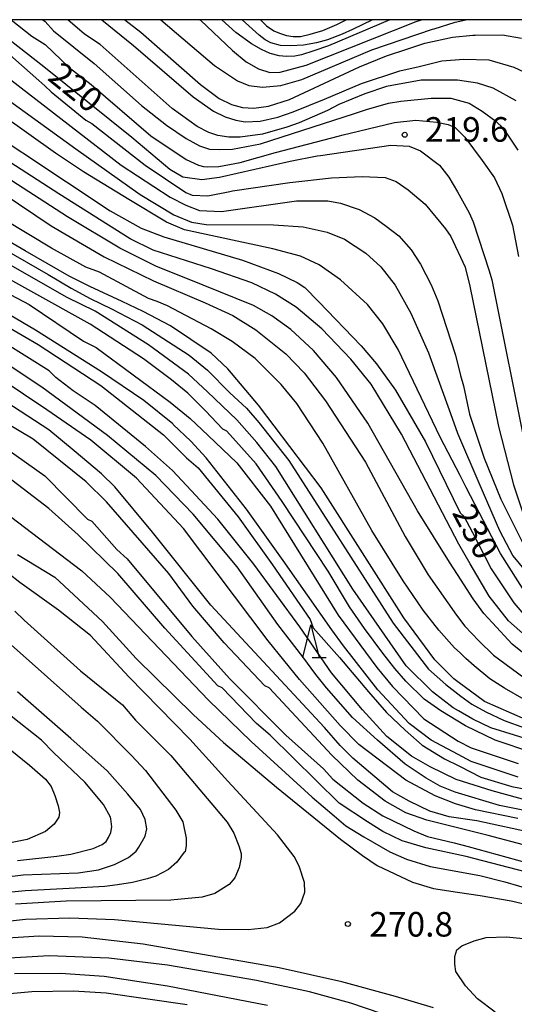
# Model space of a CAD drawing. Extents: x -16000 to -14000, y 85500 to 87000.
# Drawn here: x -14786 to -14711, y 86850 to 87000 of the extents above; entities that cross this region are included whole.
import ezdxf
from ezdxf.enums import TextEntityAlignment as Align

# ---------------------------------------------------------------- set-up
doc = ezdxf.new("R2010")
doc.units = 0
for name, color, linetype in [('6332000', 3, 'Continuous'), ('7101000', 2, 'Continuous'), ('7102000', 6, 'Continuous'), ('7312000', 1, 'Continuous'), ('999', 7, 'Continuous')]:
    doc.layers.add(name, color=color, linetype=linetype)
doc.styles.add('PlotAnnotation', font='MS Gothic.ttf')

# ---------------------------------------------------------------- blocks, each defined once
blk = doc.blocks.new('633200')
at = {"layer": '6332000'}
for points in [[(-0.5, -1), (0, 1), (0.5, -1)], [(0.08, -1), (0.92, -1)]]:
    blk.add_lwpolyline(points, dxfattribs=at)
blk = doc.blocks.new('731200')
at = {"layer": '7312000'}
blk.add_circle((0, 0), 0.15, dxfattribs=at)

msp = doc.modelspace()

# ---------------------------------------------------------------- linework, layer by layer
at = {"layer": '7101000', "flags": 128}
for points in [[(-14791.66, 87000), (-14782.54, 86992.87), (-14769.06, 86982.06), (-14763.27, 86977.19), (-14761.27, 86976.02), (-14758.37, 86975.63), (-14755.68, 86975.96), (-14744.88, 86978.43), (-14740.79, 86979.22), (-14740.27, 86979.3), (-14729.55, 86980.87), (-14726.75, 86980.69), (-14725.02, 86979.98), (-14722.1, 86977.78), (-14720.67, 86975.99), (-14719.36, 86973.73), (-14717.57, 86970.53), (-14716.98, 86969.18), (-14714.51, 86961.68), (-14714.11, 86960.33), (-14708.88, 86934.15)], [(-14770.14, 87000), (-14767.71, 86998.09), (-14758.6, 86990.11), (-14755.74, 86987.98), (-14753.87, 86987.05), (-14752.17, 86986.58), (-14750.47, 86986.49), (-14748.21, 86986.81), (-14745.02, 86987.8), (-14734.31, 86992.79), (-14730.17, 86994.48), (-14727.08, 86995.49), (-14724.34, 86996.43), (-14720.12, 86997.34), (-14717, 86997.63), (-14716.67, 86997.63), (-14712.48, 86997.68), (-14709.57, 86997.16)], [(-14749.41, 87000), (-14748.53, 86999.06), (-14747.42, 86998.3), (-14746.53, 86997.92), (-14745.45, 86997.6), (-14744.42, 86997.42), (-14743.33, 86997.44), (-14741.87, 86997.77), (-14739.93, 86998.35), (-14737.78, 86999.28), (-14736.34, 87000)], [(-14799.25, 86988.63), (-14772.39, 86970.86), (-14767.67, 86968.21), (-14764.19, 86966.86), (-14752.2, 86963.3), (-14746.67, 86961.3), (-14743.84, 86959.92), (-14742.68, 86959.13), (-14740.51, 86956.97), (-14734.04, 86950.23), (-14731.74, 86947.47), (-14728.84, 86943.46), (-14724.25, 86935.58), (-14718.92, 86924.77), (-14718.38, 86924.26), (-14717.05, 86921.75), (-14714.22, 86916.23), (-14710.77, 86911.02), (-14708.67, 86908.59)], [(-14708.99, 86893.25), (-14715.21, 86895.97), (-14719.31, 86898.99), (-14719.92, 86899.45), (-14722.79, 86902.33), (-14727.57, 86908.73), (-14740.16, 86928.58), (-14749.75, 86941.18), (-14754.41, 86946.73), (-14756.96, 86949.13), (-14763.18, 86953.29), (-14767.37, 86955.48), (-14770.55, 86957.01), (-14775.52, 86959.29), (-14778.67, 86960.89), (-14785.38, 86964.73), (-14789.68, 86967.23)], [(-14710.07, 86884.44), (-14717.24, 86886.84), (-14719.27, 86887.9), (-14723.38, 86890.08), (-14726.73, 86892.64), (-14731.51, 86897.76), (-14736.77, 86904.48), (-14738.52, 86906.89), (-14745.95, 86917.47), (-14751.55, 86925.3), (-14757.71, 86933.14), (-14760.05, 86935.71), (-14762.75, 86938.26), (-14762.83, 86938.32), (-14767.25, 86941.88), (-14773.72, 86946.25), (-14783.77, 86952.65), (-14790.94, 86956.81)], [(-14707.51, 86875.83), (-14716.4, 86877.75), (-14720.64, 86878.39), (-14723.55, 86879.25), (-14726.71, 86880.75), (-14729.27, 86882.19), (-14735.32, 86887.31), (-14737.25, 86889.27), (-14739.64, 86892.01), (-14757, 86910.68), (-14765.94, 86921.81), (-14771.67, 86928.73), (-14773.69, 86930.7), (-14777.9, 86934.21), (-14781.74, 86937.42), (-14789.39, 86942.38)], [(-14786.53, 86918.4), (-14780.85, 86914.96), (-14773.55, 86908.16), (-14768.42, 86902.55), (-14759.67, 86893.95), (-14755.07, 86889.73), (-14747, 86882.89), (-14737.22, 86874.96), (-14733.86, 86872.48), (-14731.64, 86870.96), (-14726.22, 86868.4), (-14723.03, 86867.44), (-14719.36, 86866.89), (-14715.88, 86866.37), (-14711.17, 86865.56), (-14708.1, 86864.86), (-14706.02, 86864.21), (-14697.24, 86860.65), (-14689.66, 86857.92), (-14688, 86857.26), (-14679.94, 86854.09), (-14675.79, 86851.74), (-14673.63, 86849.79), (-14672.3, 86848.3)], [(-14786.54, 86871.7), (-14780.52, 86872.36), (-14778.4, 86872.67), (-14775.01, 86873.52), (-14773.61, 86874.15), (-14773.01, 86874.6), (-14772.63, 86875.22), (-14772.27, 86875.99), (-14772.15, 86876.86), (-14772.28, 86878.05), (-14772.35, 86878.34), (-14773.41, 86880.26), (-14776.28, 86883.67), (-14780.98, 86888.14), (-14782.89, 86890.05), (-14792.2, 86897.39)], [(-14723, 86849.21), (-14728.81, 86850.98), (-14737.03, 86853.21), (-14746.56, 86855.31), (-14767.37, 86858.97), (-14776.67, 86860), (-14783.24, 86860.17), (-14788.81, 86859.82)]]:
    msp.add_lwpolyline(points, dxfattribs=at)
at = {"layer": '7102000', "flags": 128}
for points in [[(-14787.51, 87000), (-14784.37, 86997.49), (-14782.3, 86996.21), (-14778.63, 86992.69), (-14775.29, 86990.13), (-14766.2, 86982.29), (-14760.77, 86978.65), (-14758.88, 86977.8), (-14758.13, 86977.58), (-14757.5, 86977.55), (-14755.79, 86977.62), (-14752.56, 86978.2), (-14747.13, 86979.75), (-14737.36, 86982.29), (-14737.01, 86982.38), (-14728.95, 86984.32), (-14725.73, 86984.68), (-14722.52, 86984.38), (-14720.79, 86984.03), (-14719.72, 86983.55), (-14718.23, 86982.06), (-14715.6, 86978.5), (-14713.68, 86975.87), (-14712.56, 86973.47), (-14710.97, 86968.67), (-14710.02, 86963.86)], [(-14782.65, 87000), (-14782.3, 86999.73), (-14781.02, 86998.29), (-14774.81, 86993.33), (-14767.63, 86986.93), (-14763.81, 86983.89), (-14760.76, 86981.85), (-14758.73, 86980.74), (-14757.2, 86980.27), (-14755.75, 86980.2), (-14753.69, 86980.23), (-14749.45, 86981.07), (-14735.06, 86985.71), (-14733.25, 86986.28), (-14729.88, 86987.25), (-14727.98, 86987.55), (-14723.37, 86988.01), (-14720.37, 86988.01), (-14717.58, 86987.25), (-14715.59, 86986.02), (-14713.49, 86984.54), (-14712.39, 86983.44), (-14710.16, 86980.08)], [(-14710.41, 86987.62), (-14713.92, 86989.54), (-14716.31, 86990.34), (-14719.33, 86990.79), (-14724.91, 86990.77), (-14730.17, 86989.81), (-14733.5, 86988.69), (-14737.48, 86987.04), (-14739.2, 86986.16), (-14743.53, 86984.24), (-14745.43, 86983.58), (-14749.14, 86982.54), (-14752.52, 86982.1), (-14754.25, 86982.09), (-14755.94, 86982.34), (-14757.3, 86982.81), (-14759.11, 86983.72), (-14762.94, 86986.44), (-14773.94, 86996.2), (-14776.33, 86997.8), (-14778.88, 87000)], [(-14773.64, 87000), (-14768.84, 86996.07), (-14759.72, 86988.22), (-14756.61, 86986.02), (-14754.81, 86985.16), (-14753.18, 86984.69), (-14751.77, 86984.43), (-14749.48, 86984.51), (-14746.77, 86985.12), (-14744.45, 86985.92), (-14739.64, 86987.89), (-14733.99, 86990.25), (-14728.18, 86992.2), (-14725.22, 86992.85), (-14721.75, 86993.73), (-14718.38, 86993.99), (-14714.56, 86993.86), (-14710.73, 86992.74), (-14708.34, 86991.62)], [(-14764.66, 87000), (-14756.44, 86993.03), (-14752.97, 86990.67), (-14751.21, 86989.97), (-14749.11, 86989.73), (-14746.33, 86989.98), (-14743.1, 86990.87), (-14732.44, 86995.38), (-14723.18, 86998.54), (-14722.91, 86998.61), (-14719.72, 86999.63), (-14718.08, 87000)], [(-14758.71, 87000), (-14758.62, 86999.91), (-14753.73, 86995.32), (-14751.6, 86993.58), (-14749.74, 86992.48), (-14748.03, 86991.96), (-14746.45, 86992), (-14742.45, 86993.07), (-14725.64, 86999.7), (-14724.83, 87000)], [(-14729.69, 87000), (-14739.07, 86996.01), (-14741.27, 86995.24), (-14743.18, 86994.65), (-14744.21, 86994.44), (-14745.44, 86994.4), (-14746.6, 86994.5), (-14747.94, 86994.82), (-14749.27, 86995.45), (-14750.83, 86996.34), (-14753.2, 86998.03), (-14755.35, 87000)], [(-14732.31, 87000), (-14735.36, 86998.52), (-14736.96, 86997.77), (-14739.19, 86996.92), (-14740.89, 86996.46), (-14742.86, 86996.1), (-14744.87, 86996.01), (-14746.39, 86996.06), (-14747.86, 86996.47), (-14748.7, 86996.95), (-14749.62, 86997.63), (-14752.23, 87000)], [(-14794.15, 86995.86), (-14770.71, 86977.78), (-14763.24, 86972.92), (-14760.86, 86971.71), (-14758.75, 86970.9), (-14755.4, 86970.74), (-14743.92, 86972.34), (-14739.13, 86972.34), (-14737.22, 86972.02), (-14734.35, 86971.06), (-14731.96, 86969.78), (-14730.23, 86968.52), (-14728.3, 86967), (-14726.45, 86964.89), (-14724.99, 86962.68), (-14723.39, 86959.54), (-14722.36, 86957.1), (-14719.68, 86948.83), (-14718.9, 86945.71), (-14718.45, 86944.12), (-14717.5, 86939.8), (-14715.27, 86933.08), (-14712.72, 86926.83), (-14709.38, 86920.11)], [(-14788.56, 86995.39), (-14783.3, 86990.74), (-14782.39, 86989.9), (-14781.39, 86988.98), (-14776.13, 86984.66), (-14775.17, 86984.18), (-14767.04, 86977.78), (-14760.82, 86973.62), (-14759.86, 86973.25), (-14757.47, 86973.14), (-14754.12, 86973.78), (-14753.71, 86973.9), (-14744.93, 86975.18), (-14738.61, 86975.86), (-14733.9, 86976.09), (-14730.4, 86975.94), (-14728.72, 86975.33), (-14726.9, 86974.04), (-14724.31, 86971.83), (-14721.2, 86968.08), (-14720.37, 86966.94), (-14718.19, 86962.24), (-14717.49, 86959.33), (-14713.08, 86937.95), (-14710.79, 86929.01), (-14708.42, 86921.87)], [(-14787.75, 86987.61), (-14777.63, 86980.32), (-14767.8, 86973.35), (-14762.65, 86970.23), (-14759.99, 86969.11), (-14757.74, 86968.75), (-14747.44, 86968.68), (-14742.93, 86968.41), (-14739.24, 86967.59), (-14736.62, 86966.53), (-14733.33, 86964.37), (-14731.05, 86962.31), (-14728.89, 86959.52), (-14726.49, 86955.22), (-14723.78, 86949.17), (-14720.4, 86939.93), (-14719.35, 86936.9), (-14716.07, 86929.36), (-14712.95, 86922.06), (-14710.88, 86918.22), (-14708.01, 86914.69)], [(-14708.81, 86912.29), (-14712.79, 86918.54), (-14718.05, 86928.62), (-14718.94, 86930.45), (-14721.99, 86936.29), (-14728.42, 86949.66), (-14730.76, 86953.61), (-14733.09, 86956.52), (-14737.23, 86960.33), (-14740.46, 86962.58), (-14743.32, 86963.92), (-14747.55, 86965.06), (-14761.04, 86967.94), (-14763.78, 86969.09), (-14769.54, 86972.54), (-14776.45, 86976.81), (-14780.76, 86979.64), (-14789.3, 86985.68)], [(-14708.95, 86906), (-14711.55, 86908.29), (-14714.52, 86912.04), (-14717.44, 86916.96), (-14719.16, 86919.99), (-14727.9, 86936.78), (-14732.51, 86944.4), (-14735.64, 86948.2), (-14740.09, 86952.83), (-14744, 86956.13), (-14747.13, 86958.11), (-14750.78, 86959.84), (-14756.91, 86961.97), (-14765.84, 86964.81), (-14769.33, 86966.55), (-14780.24, 86973.45), (-14794.22, 86982.42)], [(-14708.12, 86902.36), (-14710.99, 86904.73), (-14714.02, 86907.95), (-14715.33, 86909.41), (-14716.95, 86911.63), (-14719.34, 86915.33), (-14720.59, 86917.22), (-14725.47, 86925.06), (-14733.03, 86938.45), (-14737.82, 86945.42), (-14741.33, 86949.55), (-14744.81, 86952.75), (-14747.71, 86954.84), (-14750.48, 86956.37), (-14758.19, 86959.5), (-14765.42, 86962.38), (-14770.92, 86965.14), (-14778.89, 86969.92), (-14790.07, 86977.08)], [(-14791.44, 86975.26), (-14781.4, 86968.53), (-14773.33, 86963.84), (-14765.78, 86960.15), (-14757.86, 86956.82), (-14753.68, 86954.89), (-14750.14, 86952.66), (-14745.58, 86949.02), (-14742.78, 86946.1), (-14739.52, 86941.84), (-14733.39, 86932.51), (-14727.35, 86921.13), (-14723.81, 86915.29), (-14719.52, 86909.12), (-14718.21, 86907.47), (-14716.09, 86905.21), (-14713.85, 86903.04), (-14708.25, 86898.91)], [(-14800.02, 86971.54), (-14781.84, 86961.13), (-14778.37, 86959.05), (-14775.46, 86957.47), (-14772.19, 86955.88), (-14767.49, 86953.45), (-14760.31, 86948.81), (-14757.52, 86946.52), (-14754.13, 86943.07), (-14751.57, 86940.71), (-14749.69, 86938.54), (-14745.1, 86932.74), (-14729.16, 86907.93), (-14723.78, 86900.89), (-14721.15, 86898.59), (-14718.84, 86896.77), (-14717.15, 86895.54), (-14715.03, 86894.42), (-14712.2, 86893.05), (-14702.93, 86889.73)], [(-14709.17, 86896.27), (-14712.16, 86897.99), (-14714.4, 86899.42), (-14716.82, 86901.43), (-14718.06, 86902.55), (-14718.95, 86903.41), (-14719.83, 86904.16), (-14722.22, 86906.88), (-14724.61, 86909.92), (-14727.64, 86914.4), (-14732.42, 86922.08), (-14739.91, 86935.37), (-14743.89, 86941.45), (-14746.28, 86944.33), (-14750.27, 86948.33), (-14753.77, 86950.89), (-14756.96, 86952.81), (-14763.66, 86956.33), (-14765.2, 86957.01), (-14766.53, 86957.45), (-14774, 86961.46), (-14776.1, 86962.26), (-14781.36, 86965.14), (-14788.53, 86969.46)], [(-14798.14, 86963.57), (-14784.75, 86956.53), (-14776.46, 86950.93), (-14774.54, 86949.97), (-14763.22, 86941.65), (-14760.19, 86939.15), (-14757.4, 86936.57), (-14753.07, 86932.38), (-14747.92, 86925.8), (-14737.56, 86909.16), (-14731.67, 86901.15), (-14729.28, 86898.27), (-14724.5, 86893.31), (-14719.27, 86889.92), (-14717.24, 86888.92), (-14710.07, 86886.52)], [(-14707.87, 86888.13), (-14713.61, 86890.05), (-14718.14, 86892.24), (-14721.89, 86894.53), (-14724.45, 86896.32), (-14727.25, 86899.08), (-14728.91, 86901), (-14730.73, 86903.36), (-14733.54, 86907.12), (-14735.86, 86910.42), (-14739.12, 86915.84), (-14746.11, 86926.49), (-14750.09, 86932.25), (-14754.56, 86937.21), (-14755.19, 86937.53), (-14757.81, 86940.32), (-14760.52, 86943.04), (-14763.01, 86945.05), (-14767.31, 86948.25), (-14775.44, 86953.54), (-14793.62, 86963.62)], [(-14703.41, 86888.61), (-14714.24, 86891.96), (-14717, 86893.27), (-14719.22, 86894.54), (-14719.99, 86895.03), (-14723.18, 86897.43), (-14727.17, 86901.43), (-14735.34, 86913.11), (-14747.09, 86931.85), (-14749.97, 86935.49), (-14753.06, 86938.94), (-14757.51, 86943.24), (-14760.43, 86945.93), (-14766.53, 86950.41), (-14774.67, 86955.53), (-14778.97, 86957.61), (-14789.02, 86963.37)], [(-14793.58, 86956.35), (-14783.38, 86950.43), (-14773.81, 86944.19), (-14764.25, 86936.67), (-14760.74, 86933.15), (-14758.95, 86931.62), (-14752.86, 86924.17), (-14747.61, 86916.81), (-14741.87, 86908.49), (-14741.39, 86907.21), (-14737.38, 86902.71), (-14732.94, 86897.43), (-14730.2, 86894.29), (-14727.35, 86891.61), (-14724.73, 86889.29), (-14721.31, 86887.2), (-14719.02, 86886.08), (-14715.81, 86884.44), (-14711.03, 86883), (-14696.67, 86880.28)], [(-14705.92, 86880.12), (-14714.06, 86882.36), (-14719.55, 86884.06), (-14723.53, 86885.98), (-14726.35, 86887.64), (-14730.13, 86890.62), (-14733.86, 86894.69), (-14738.57, 86900.37), (-14743.44, 86907.35), (-14750.45, 86916.95), (-14755.97, 86923.8), (-14760.01, 86928.16), (-14762.88, 86931.2), (-14767.02, 86934.88), (-14774.68, 86941.12), (-14778.03, 86943.36), (-14780.68, 86945.4), (-14781.69, 86946.4), (-14788.55, 86950.72)], [(-14698.59, 86877.24), (-14712.94, 86880.12), (-14719.71, 86882.14), (-14721.99, 86883.06), (-14724.11, 86884.27), (-14727.35, 86886.4), (-14731.59, 86890.07), (-14735.39, 86893.55), (-14739.34, 86898.04), (-14740.98, 86900.07), (-14742.97, 86902.78), (-14746.8, 86907.74), (-14753.01, 86916.54), (-14759.71, 86924.55), (-14765.44, 86930.47), (-14772.78, 86936.55), (-14782.82, 86943.91), (-14788.56, 86947.75)], [(-14708.5, 86873.91), (-14714.65, 86875.53), (-14719.76, 86876.78), (-14724.04, 86877.88), (-14727.23, 86879), (-14730.42, 86880.76), (-14734.56, 86883.96), (-14738.55, 86887.8), (-14748.11, 86898.05), (-14748.75, 86898.37), (-14754.96, 86904.93), (-14759.75, 86910.53), (-14763.41, 86915.49), (-14772.96, 86926.44), (-14776.06, 86929.49), (-14784.13, 86935.98), (-14798.06, 86944.25)], [(-14710.13, 86878.1), (-14716.6, 86879.42), (-14719.64, 86880.35), (-14722.76, 86881.56), (-14727.22, 86883.96), (-14734.4, 86889.4), (-14737.27, 86892.29), (-14743.48, 86899.33), (-14748.27, 86905.25), (-14761.17, 86922.38), (-14768.35, 86930.06), (-14775.36, 86935.82), (-14782.06, 86940.46), (-14789.23, 86945.26)], [(-14791.15, 86936.62), (-14782.38, 86930.38), (-14775.85, 86923.81), (-14775.21, 86923.49), (-14771.38, 86919.17), (-14769.79, 86917.73), (-14759.91, 86905.89), (-14754.17, 86899.49), (-14745.56, 86890.84), (-14739.82, 86885.72), (-14738.39, 86884.12), (-14733.77, 86880.44), (-14730.74, 86878.52), (-14726.04, 86876.23), (-14723.95, 86875.37), (-14719.84, 86874.39), (-14717.72, 86873.84), (-14707.41, 86871)], [(-14707.66, 86869.61), (-14718.03, 86872.33), (-14724.17, 86873.62), (-14727.82, 86874.72), (-14730.73, 86876.14), (-14733.09, 86877.62), (-14737.43, 86880.44), (-14747.96, 86890.84), (-14750.03, 86892.6), (-14755.29, 86898.04), (-14755.93, 86898.36), (-14764.05, 86907.17), (-14771.23, 86915.49), (-14777.28, 86921.41), (-14781.75, 86925.41), (-14792.91, 86933.9)], [(-14789.8, 86925.82), (-14776.73, 86915.92), (-14772.41, 86911.9), (-14757.39, 86896.19), (-14750.88, 86889.86), (-14741.56, 86881.39), (-14738.19, 86878.53), (-14736.38, 86877), (-14733.65, 86875.32), (-14729.69, 86873.01), (-14727.12, 86871.9), (-14723.51, 86870.78), (-14715.92, 86869.42), (-14712.14, 86868.48), (-14705.87, 86866.65), (-14697.15, 86863.41), (-14693.43, 86861.94), (-14688.33, 86860.3), (-14680.32, 86857.78), (-14676.07, 86856), (-14674.74, 86855.39), (-14671.17, 86853.26), (-14669.49, 86851.79), (-14667.94, 86849.76)], [(-14791.25, 86862.1), (-14785.31, 86862.76), (-14778.53, 86862.98), (-14771.71, 86862.69), (-14755.83, 86861.23), (-14751.32, 86861.17), (-14748.43, 86861.5), (-14746.55, 86862.19), (-14744.21, 86863.97), (-14743.25, 86865.16), (-14742.68, 86866.86), (-14742.73, 86868.36), (-14743.53, 86870.83), (-14744.29, 86872.31), (-14746.83, 86875.62), (-14754.42, 86883.81), (-14760.25, 86890.21), (-14769.52, 86899.76), (-14775.39, 86906.06), (-14780.28, 86909.89), (-14786.16, 86914.13), (-14791.28, 86918.09)], [(-14786.96, 86909.75), (-14785.5, 86908.38), (-14776.93, 86900.66), (-14770.51, 86895.47), (-14768.53, 86893.14), (-14763.11, 86887.75), (-14757.57, 86881.16), (-14754.54, 86877.55), (-14753.51, 86875.86), (-14752.75, 86873.94), (-14752.37, 86872.8), (-14752.39, 86872.16), (-14752.71, 86870.64), (-14753.37, 86869.06), (-14754.23, 86868.06), (-14756.39, 86866.69), (-14758.33, 86866.14), (-14763.15, 86865.64), (-14779.13, 86865.52), (-14786.83, 86865.04)], [(-14787.45, 86904.56), (-14784.28, 86901.75), (-14776.83, 86895.13), (-14774.35, 86892.97), (-14769.15, 86887.74), (-14767.01, 86885.44), (-14762.34, 86879.4), (-14761.29, 86877.63), (-14760.77, 86875.1), (-14760.8, 86874.01), (-14760.96, 86873.05), (-14761.07, 86872.97), (-14762.22, 86871.46), (-14763.46, 86870.33), (-14765.44, 86869.31), (-14766.73, 86868.9), (-14768.98, 86868.35), (-14771.27, 86868.02), (-14773.2, 86867.77), (-14778.66, 86867.46), (-14785.35, 86867.08), (-14790.95, 86866.52)], [(-14796.11, 86868.24), (-14785.69, 86869.5), (-14777.29, 86869.82), (-14774.16, 86870.29), (-14771.73, 86871.11), (-14769.59, 86872.18), (-14768.42, 86873.13), (-14768.02, 86873.73), (-14767.03, 86875.4), (-14766.79, 86876.53), (-14767.06, 86877.99), (-14767.78, 86879.49), (-14769.69, 86881.81), (-14772.85, 86885.38), (-14778.42, 86890.33), (-14786.56, 86897.46)], [(-14790.64, 86891.06), (-14784.71, 86886.27), (-14782.26, 86884.11), (-14781.39, 86883.02), (-14780.86, 86881.62), (-14780.33, 86880.03), (-14780.14, 86879.05), (-14780.25, 86878.3), (-14780.93, 86877.28), (-14782.29, 86876.15), (-14785.06, 86874.94), (-14788.65, 86874.21)], [(-14718.67, 86858.68), (-14716.82, 86859.48), (-14714.96, 86859.96), (-14711.85, 86860.04), (-14707.22, 86859.62), (-14702.13, 86858.65), (-14699.91, 86858.11), (-14697.35, 86857.36), (-14689.7, 86854.46), (-14686.49, 86852.96), (-14682.58, 86850.52), (-14681.04, 86849.28)], [(-14713.61, 86848.57), (-14716.32, 86850.63), (-14718.11, 86852.57), (-14719.6, 86854.78), (-14719.78, 86855.89), (-14719.76, 86857.04), (-14719.47, 86858.06), (-14718.67, 86858.68)], [(-14724.12, 86846.05), (-14735.66, 86849.92), (-14741.94, 86851.68), (-14750.05, 86853.41), (-14763.66, 86855.75), (-14772.58, 86856.81), (-14781.72, 86857.19), (-14789.58, 86856.69)], [(-14786.98, 86854.48), (-14779.98, 86854.52), (-14773.3, 86854.04), (-14763.65, 86852.6), (-14748.36, 86849.66)], [(-14760.62, 86849.69), (-14772.99, 86851.45), (-14777.98, 86851.79), (-14784.34, 86851.65), (-14791.07, 86851.07)]]:
    msp.add_lwpolyline(points, dxfattribs=at)
at = {"layer": '999', "flags": 128}
msp.add_lwpolyline([(-16000, 85500), (-14000, 85500), (-14000, 87000), (-16000, 87000)], close=True, dxfattribs=at)

# ---------------------------------------------------------------- block references
at = {"layer": '6332000', "xscale": 2.5, "yscale": 2.5, "zscale": 2.5}
msp.add_blockref('633200', (-14741.73, 86905.17), dxfattribs=at)
at = {"layer": '7312000', "xscale": 2.5, "yscale": 2.5, "zscale": 2.5}
for p in [(-14727.41, 86982.44, 219.6), (-14736.09, 86862.03, 270.8)]:
    msp.add_blockref('731200', p, dxfattribs=at)

# ---------------------------------------------------------------- texts
at = {"layer": '7101000', "style": 'PlotAnnotation'}
for s, rotation, p in [('220', 321, (-14777.94, 86989.32)), ('230', 298, (-14717.03, 86921.68))]:
    msp.add_text(s, height=3.75, rotation=rotation, dxfattribs=at).set_placement(p, align=Align.MIDDLE)
at = {"layer": '7312000', "style": 'PlotAnnotation'}
for s, p in [('219.6', (-14717.93, 86982.77)), ('270.8', (-14726.42, 86861.49))]:
    msp.add_text(s, height=3.75, dxfattribs=at).set_placement(p, align=Align.MIDDLE)

doc.saveas('drawing.dxf')
